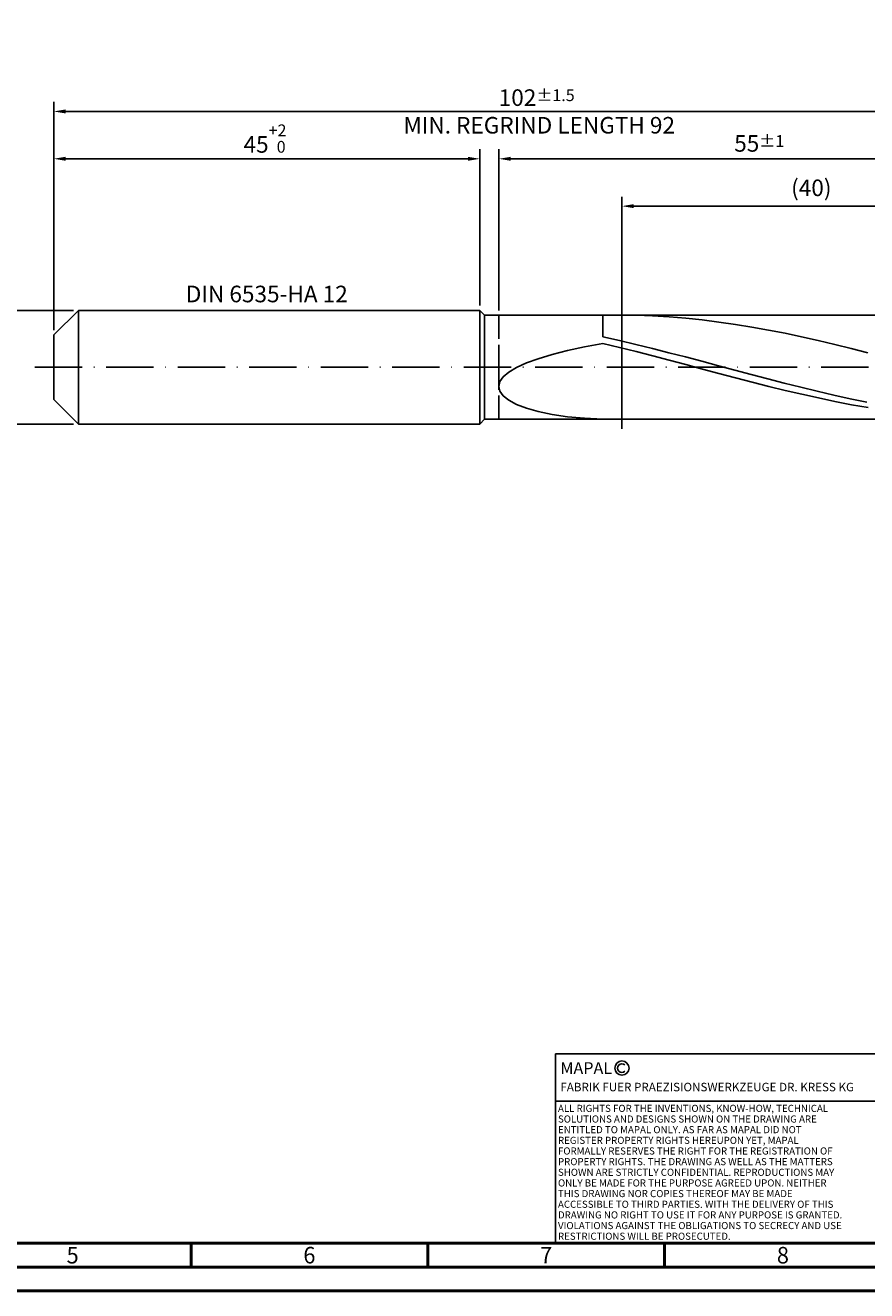
# Model space of a CAD drawing. Units: millimetres. Extents: x -218 to 376, y -196 to 225.
# Drawn here: x -6 to 172, y -195 to 72 of the extents above; entities that cross this region are included whole.
import ezdxf
from ezdxf.enums import TextEntityAlignment as Align

# ---------------------------------------------------------------- set-up
doc = ezdxf.new("R2010")
doc.units = ezdxf.units.MM
doc.linetypes.add('GEN3', pattern=[6.25, 5, -1.25])
doc.linetypes.add('GEN7', pattern=[15, 10, -2.5, 0, -2.5])
doc.layers.get('0').update_dxf_attribs({"linetype": 'CONTINUOUS'})
doc.layers.get('DEFPOINTS').update_dxf_attribs({"linetype": 'CONTINUOUS'})
for name, color, linetype in [('AM_0', 7, 'CONTINUOUS'), ('AM_3', 6, 'GEN3'), ('AM_4', 3, 'CONTINUOUS'), ('AM_5', 3, 'CONTINUOUS'), ('AM_6', 2, 'CONTINUOUS'), ('AM_7', 4, 'GEN7')]:
    doc.layers.add(name, color=color, linetype=linetype)
doc.layers.add('AM_BOR', color=7, linetype='CONTINUOUS', lineweight=50)
doc.styles.get("Standard").update_dxf_attribs({"font": 'ISOCP.SHX'})
doc.dimstyles.get("Standard").update_dxf_attribs({"dimtxt": 3.5, "dimasz": 2.5, "dimexe": 2, "dimexo": 1, "dimgap": 1.5, "dimtad": 1, "dimdsep": 46, "dimtxsty": 'STANDARD', "dimcen": -2, "dimclrt": 2, "dimazin": 2, "dimtp": 0.1, "dimtm": 0.1, "dimtfac": 1, "dimtmove": 0, "dimatfit": 3, "dimfxl": 1, "dimarcsym": 0})

# ---------------------------------------------------------------- blocks, each defined once
blk = doc.blocks.new('A2')
at = {"layer": 'AM_BOR', "color": 1}
for p, q in [((247, 10), (247, 5)), ((297, 5), (297, 10)), ((347, 10), (347, 5))]:
    blk.add_line(p, q, dxfattribs=at)
for points in [[(0, 0), (594, 0), (594, 420), (0, 420)], [(10, 410), (10, 10), (584, 10), (584, 410)]]:
    blk.add_lwpolyline(points, close=True, dxfattribs=at)
at = {"layer": 'AM_BOR', "color": 7}
blk.add_lwpolyline([(5, 5), (589, 5), (589, 415), (5, 415)], close=True, dxfattribs=at)
at = {"layer": 'AM_BOR', "color": 2, "width": 0.964286}
for s, p in [('5', (222, 7.5)), ('6', (272, 7.5)), ('7', (322, 7.5)), ('8', (372, 7.5))]:
    blk.add_text(s, height=3.5, dxfattribs=at).set_placement(p, align=Align.MIDDLE_CENTER)
blk = doc.blocks.new('*U15')
at = {"layer": 'AM_0', "linetype": 'Continuous'}
blk.add_line((0, 30), (-70, 30), dxfattribs=at)
at = {"layer": 'AM_0'}
blk.add_lwpolyline([(-70, 0), (0, 0), (0, 40), (-70, 40)], close=True, dxfattribs=at)
at = {"layer": 'AM_4', "linetype": 'Continuous'}
blk.add_circle((-56, 37), 1.5, dxfattribs=at)
blk.add_arc((-56, 37), 0.915, 48.0077, 311.9923, dxfattribs=at)
at = {"layer": 'AM_6', "linetype": 'Continuous'}
for s, height, p in [('MAPAL', 2.5, (-69, 35.75)), ('FABRIK FUER PRAEZISIONSWERKZEUGE DR. KRESS KG', 1.8, (-69, 32.1))]:
    blk.add_text(s, height=height, dxfattribs=at).set_placement(p)
at = {"layer": 'AM_6', "color": 2, "linetype": 'Continuous'}
for s, p in [('ALL RIGHTS FOR THE INVENTIONS, KNOW-HOW, TECHNICAL ', (-69.5, 27.75)), ('SOLUTIONS AND DESIGNS SHOWN ON THE DRAWING ARE ', (-69.5, 25.5)), ('ENTITLED TO MAPAL ONLY. AS FAR AS MAPAL DID NOT ', (-69.5, 23.25)), ('REGISTER PROPERTY RIGHTS HEREUPON YET, MAPAL ', (-69.5, 21)), ('FORMALLY RESERVES THE RIGHT FOR THE REGISTRATION OF ', (-69.5, 18.75)), ('PROPERTY RIGHTS. THE DRAWING AS WELL AS THE MATTERS ', (-69.5, 16.5)), ('SHOWN ARE STRICTLY CONFIDENTIAL. REPRODUCTIONS MAY ', (-69.5, 14.25)), ('ONLY BE MADE FOR THE PURPOSE AGREED UPON. NEITHER ', (-69.5, 12)), ('THIS DRAWING NOR COPIES THEREOF MAY BE MADE ', (-69.5, 9.75)), ('ACCESSIBLE TO THIRD PARTIES. WITH THE DELIVERY OF THIS ', (-69.5, 7.5)), ('DRAWING NO RIGHT TO USE IT FOR ANY PURPOSE IS GRANTED. ', (-69.5, 5.25)), ('VIOLATIONS AGAINST THE OBLIGATIONS TO SECRECY AND USE ', (-69.5, 3)), ('RESTRICTIONS WILL BE PROSECUTED.', (-69.5, 0.75))]:
    blk.add_text(s, height=1.5, dxfattribs=at).set_placement(p)
blk = doc.blocks.new('MAPAL_FRAME-Model')
for name, p in [('A2', (0, 0)), ('*U15', (394, 10))]:
    blk.add_blockref(name, p)
blk = doc.blocks.new('*D43')
at = {"layer": 'AM_5', "color": 0, "lineweight": -2}
for p, q in [((4.2, 12), (-14, 12)), ((-12, 9.5), (-12, -9.5)), ((4.2, -12), (-14, -12))]:
    blk.add_line(p, q, dxfattribs=at)
at = {"layer": 'AM_5', "color": 0}
for points in [[(-11.58, 9.5), (-12.42, 9.5), (-12, 12)], [(-12.42, -9.5), (-11.58, -9.5), (-12, -12)]]:
    blk.add_solid(points, dxfattribs=at)
at = {"layer": 'DEFPOINTS', "color": 0}
for p in [(5.2, 12), (-12, -12), (5.2, -12)]:
    blk.add_point(p, dxfattribs=at)
at = {"layer": 'AM_5', "color": 2, "insert": (-15.25, 0), "char_height": 3.5, "attachment_point": 5, "rotation": 90}
blk.add_mtext('%%c12{}{\\H0.71x;\\C3; h6', dxfattribs=at)
blk = doc.blocks.new('*D44')
at = {"layer": 'AM_5', "color": 0, "lineweight": -2}
for p, q in [((0, 7.8), (0, 46)), ((90, 13), (90, 46)), ((2.5, 44), (87.5, 44))]:
    blk.add_line(p, q, dxfattribs=at)
at = {"layer": 'AM_5', "color": 0}
for points in [[(2.5, 44.42), (2.5, 43.58), (0, 44)], [(87.5, 43.58), (87.5, 44.42), (90, 44)]]:
    blk.add_solid(points, dxfattribs=at)
at = {"layer": 'DEFPOINTS', "color": 0}
for p in [(90, 44), (90, 12), (0, 6.8)]:
    blk.add_point(p, dxfattribs=at)
at = {"layer": 'AM_5', "color": 2, "insert": (45, 48.27), "char_height": 3.5, "attachment_point": 5}
blk.add_mtext('45{}{\\H0.71x;\\C3;\\S+2 ^  0;}', dxfattribs=at)
blk = doc.blocks.new('*D47')
at = {"layer": 'AM_5', "color": 0, "lineweight": -2}
for p, q in [((94, 12), (94, 46)), ((204, 1), (204, 46)), ((201.5, 44), (96.5, 44))]:
    blk.add_line(p, q, dxfattribs=at)
at = {"layer": 'AM_5', "color": 0}
for points in [[(96.5, 44.42), (96.5, 43.58), (94, 44)], [(201.5, 43.58), (201.5, 44.42), (204, 44)]]:
    blk.add_solid(points, dxfattribs=at)
at = {"layer": 'DEFPOINTS', "color": 0}
for p in [(94, 44), (94, 11), (204, 0)]:
    blk.add_point(p, dxfattribs=at)
at = {"layer": 'AM_5', "color": 2, "insert": (149, 47.25), "char_height": 3.5, "attachment_point": 5}
blk.add_mtext('55{}{\\H0.71x;\\C3;%%p1}', dxfattribs=at)
blk = doc.blocks.new('*D49')
at = {"layer": 'AM_5', "color": 0, "lineweight": -2}
for p, q in [((0, 7.8), (0, 56)), ((201.5, 54), (2.5, 54)), ((204, 1), (204, 56))]:
    blk.add_line(p, q, dxfattribs=at)
at = {"layer": 'AM_5', "color": 0}
for points in [[(2.5, 54.42), (2.5, 53.58), (0, 54)], [(201.5, 53.58), (201.5, 54.42), (204, 54)]]:
    blk.add_solid(points, dxfattribs=at)
at = {"layer": 'DEFPOINTS', "color": 0}
for p in [(0, 54), (0, 6.8), (204, 0)]:
    blk.add_point(p, dxfattribs=at)
at = {"layer": 'AM_5', "color": 2, "insert": (102, 54), "char_height": 3.5, "attachment_point": 5}
blk.add_mtext('102{}{\\H0.71x;\\C3%%p1.5}\\P MIN. REGRIND LENGTH 92', dxfattribs=at)
blk = doc.blocks.new('*D50')
at = {"layer": 'AM_5', "color": 0, "lineweight": -2}
for p, q in [((120, 12), (120, 36)), ((200, 12), (200, 36)), ((197.5, 34), (122.5, 34))]:
    blk.add_line(p, q, dxfattribs=at)
at = {"layer": 'AM_5', "color": 0}
for points in [[(122.5, 34.42), (122.5, 33.58), (120, 34)], [(197.5, 33.58), (197.5, 34.42), (200, 34)]]:
    blk.add_solid(points, dxfattribs=at)
at = {"layer": 'DEFPOINTS', "color": 0}
for p in [(120, 34), (120, 11), (200, 11)]:
    blk.add_point(p, dxfattribs=at)
at = {"layer": 'AM_5', "color": 2, "insert": (160, 37.42), "char_height": 3.5, "attachment_point": 5}
blk.add_mtext('(40)', dxfattribs=at)

msp = doc.modelspace()

# ---------------------------------------------------------------- linework, layer by layer
at = {"layer": 'AM_0'}
for p, q in [((0, 6.8), (5.2, 12)), ((5.2, 12), (90, 12)), ((5.2, 12), (5.2, 0)), ((90, 12), (90, 0)), ((90, 12), (91, 11)), ((91, 11), (199.9963, 11)), ((91, 11), (91, 0)), ((116, 6.404), (116, 11)), ((119.4958, 10.9993), (116, 10.9702)), ((122.9915, 10.9486), (119.4958, 10.9993)), ((126.4873, 10.8185), (122.9915, 10.9486)), ((129.983, 10.6101), (126.4873, 10.8185)), ((133.4788, 10.3248), (129.983, 10.6101)), ((136.9745, 9.9646), (133.4788, 10.3248)), ((140.4703, 9.5323), (136.9745, 9.9646)), ((143.966, 9.0309), (140.4703, 9.5323)), ((147.4618, 8.464), (143.966, 9.0309)), ((150.9575, 7.8358), (147.4618, 8.464)), ((0, 0), (0, 6.8)), ((119.4811, 5.6235), (116, 6.404)), ((122.9623, 4.8026), (119.4811, 5.6235)), ((154.4533, 7.1508), (150.9575, 7.8358)), ((157.949, 6.414), (154.4533, 7.1508)), ((161.4448, 5.6307), (157.949, 6.414)), ((164.9406, 4.8066), (161.4448, 5.6307)), ((105.2407, 2.6672), (108.5027, 3.4986)), ((108.5027, 3.4986), (112.1007, 4.2876)), ((112.1007, 4.2876), (116, 5.0334)), ((119.4998, 4.1823), (116, 5.0334)), ((122.9997, 3.3008), (119.4998, 4.1823)), ((126.4434, 3.9472), (122.9623, 4.8026)), ((126.4995, 2.3953), (122.9997, 3.3008)), ((129.9245, 3.0634), (126.4434, 3.9472)), ((133.4056, 2.1576), (129.9245, 3.0634)), ((168.4363, 3.9477), (164.9406, 4.8066)), ((171.9321, 3.0601), (168.4363, 3.9477)), ((97.7705, -0.0601), (99.8484, 0.8846)), ((99.8484, 0.8846), (102.3466, 1.795)), ((102.3466, 1.795), (105.2407, 2.6672)), ((129.9994, 1.4724), (126.4995, 2.3953)), ((133.4992, 0.5389), (129.9994, 1.4724)), ((136.8868, 1.2363), (133.4056, 2.1576)), ((136.9991, -0.3986), (133.4992, 0.5389)), ((140.3679, 0.3061), (136.8868, 1.2363)), ((143.849, -0.6263), (140.3679, 0.3061)), ((94.2385, -3.0381), (94.9518, -2.0294)), ((94.9518, -2.0294), (96.133, -1.0338)), ((96.133, -1.0338), (97.7705, -0.0601)), ((140.4989, -1.3332), (136.9991, -0.3986)), ((143.9988, -2.2581), (140.4989, -1.3332)), ((147.3302, -1.5542), (143.849, -0.6263)), ((147.4986, -3.1666), (143.9988, -2.2581)), ((150.8113, -2.4709), (147.3302, -1.5542)), ((154.2924, -3.3699), (150.8113, -2.4709)), ((94, -4.0495), (94.2385, -3.0381)), ((94, -4.0495), (94.2385, -5.0511)), ((94.2385, -5.0511), (94.9518, -6.0287)), ((150.9985, -4.0521), (147.4986, -3.1666)), ((154.4983, -4.9081), (150.9985, -4.0521)), ((157.7735, -4.2446), (154.2924, -3.3699)), ((157.9982, -5.7286), (154.4983, -4.9081)), ((161.2547, -5.0888), (157.7735, -4.2446)), ((164.7358, -5.8965), (161.2547, -5.0888)), ((94.9518, -6.0287), (96.133, -6.9668)), ((96.133, -6.9668), (97.7705, -7.8484)), ((97.7705, -7.8484), (99.8484, -8.6557)), ((161.498, -6.5074), (157.9982, -5.7286)), ((164.9979, -7.2389), (161.498, -6.5074)), ((168.2169, -6.6618), (164.7358, -5.8965)), ((168.4977, -7.9179), (164.9979, -7.2389)), ((171.6981, -7.3792), (168.2169, -6.6618)), ((171.9976, -8.5393), (168.4977, -7.9179)), ((99.8484, -8.6557), (102.3466, -9.3708)), ((102.3466, -9.3708), (105.2407, -9.9757)), ((105.2407, -9.9757), (108.5027, -10.4537)), ((108.5027, -10.4537), (112.1007, -10.7895)), ((112.1007, -10.7895), (116, -10.9702)), ((116, -11), (116, -10.9702))]:
    msp.add_line(p, q, dxfattribs=at)
at = {"layer": 'AM_0', "extrusion": (0, 0, -1)}
for p, q in [((0, 0), (0, -6.8)), ((5.2, -12), (5.2, 0)), ((90, -12), (90, 0)), ((91, -11), (91, 0)), ((0, -6.8), (5.2, -12)), ((5.2, -12), (90, -12)), ((90, -12), (91, -11)), ((91, -11), (199.9963, -11))]:
    msp.add_line(p, q, dxfattribs=at)
at = {"layer": 'AM_3'}
for p, q in [((94, 11), (94, 0)), ((119.9963, 13), (119.9963, -13))]:
    msp.add_line(p, q, dxfattribs=at)
at = {"layer": 'AM_3', "extrusion": (0, 0, -1)}
for p, q in [((119.9963, -13), (119.9963, 13)), ((94, -11), (94, 0))]:
    msp.add_line(p, q, dxfattribs=at)
at = {"layer": 'AM_7'}
msp.add_line((-4, 0), (208, 0), dxfattribs=at)

# ---------------------------------------------------------------- block references
at = {"layer": 'AM_0'}
msp.add_blockref('MAPAL_FRAME-Model', (-218, -195), dxfattribs=at)

# ---------------------------------------------------------------- texts
at = {"layer": 'AM_6', "insert": (45, 15), "char_height": 3.5, "width": 50, "attachment_point": 5}
msp.add_mtext('DIN 6535-HA 12', dxfattribs=at)

# ---------------------------------------------------------------- dimensions: what is measured, and where the dimension line sits
at = {"layer": 'AM_5'}
for base, p1, p2, text, picture, middle in [((0, 54), (204, 0), (0, 6.8), '<>{}{\\H0.71x;\\C3%%p1.5}\\X MIN. REGRIND LENGTH 92', '*D49', (102, 54)), ((94, 44), (204, 0), (94, 11), '<>{}{\\H0.71x;\\C3;%%p1}', '*D47', (149, 44)), ((119.9963, 34), (199.9963, 11), (119.9963, 11), '(40)', '*D50', (159.9963, 34))]:
    dim = msp.add_linear_dim(base=base, p1=p1, p2=p2, text=text, dimstyle='STANDARD', override={"dimdec": 3, "dimlfac": 0.5, "dimtp": 0.01}, dxfattribs=at)
    dim.commit()
    dim.dimension.update_dxf_attribs({"geometry": picture, "text_midpoint": middle, "dimtype": 160})
dim = msp.add_linear_dim(base=(90, 44), p1=(0, 6.8), p2=(90, 12), text='<>{}{\\H0.71x;\\C3;\\S+2 ^  0;}', dimstyle='STANDARD', override={"dimdec": 3, "dimlfac": 0.5, "dimtp": 0.01}, dxfattribs=at)
dim.commit()
dim.dimension.update_dxf_attribs({"geometry": '*D44', "text_midpoint": (45, 48.2678)})
dim = msp.add_linear_dim(base=(-12, -12), p1=(5.2, 12), p2=(5.2, -12), angle=90, text='%%c<>{}{\\H0.71x;\\C3; h6', dimstyle='STANDARD', override={"dimdec": 3, "dimlfac": 0.5, "dimtp": 0.01}, dxfattribs=at)
dim.commit()
dim.dimension.update_dxf_attribs({"geometry": '*D43', "text_midpoint": (-15.2518, 0)})

doc.saveas('drawing.dxf')
